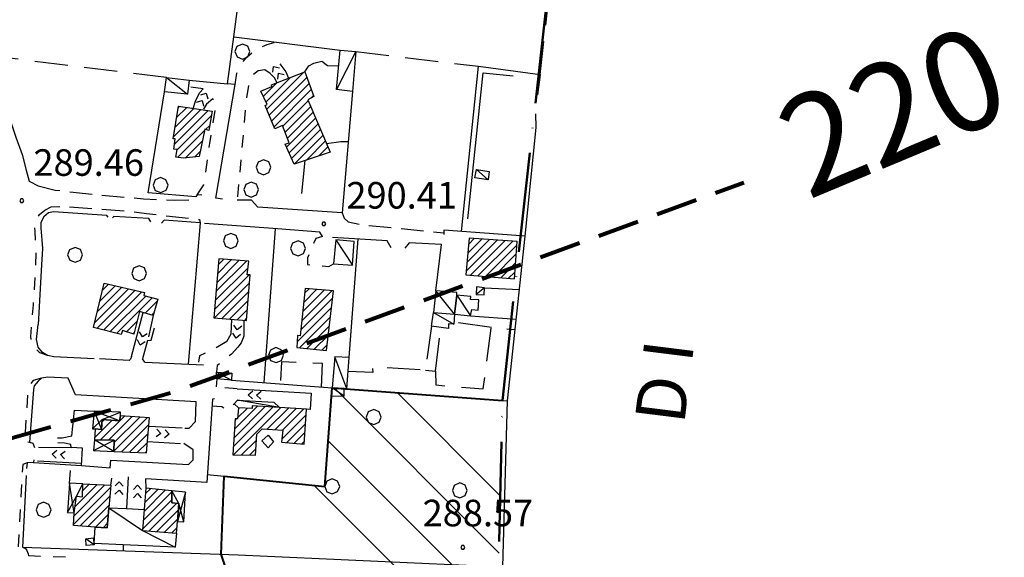
# Model space of a CAD drawing. Extents: x 1502879 to 1510010, y 5058046 to 5062469.
# Drawn here: x 1508938 to 1509235, y 5060250 to 5060412 of the extents above; entities that cross this region are included whole.
import ezdxf

# ---------------------------------------------------------------- set-up
doc = ezdxf.new("R2010")
doc.units = 0
doc.header["$LTSCALE"] = 2.5
doc.header["$MEASUREMENT"] = 0
for name, pattern in [('ACAD_ISO10W100', [18, 12, -3, 0, -3]), ('L-COLTUR', [6, 4, -2]), ('MARCIA', [3, 1.5, -1.5]), ('STRADA-S', [3.9, 2.7, -1.2]), ('TRATTEGGIATAX2', [1.5, 1, -0.5])]:
    doc.linetypes.add(name, pattern=pattern)
for name, color, linetype in [('AIUOLA', 252, 'MARCIA'), ('ALBERO', 252, 'CONTINUOUS'), ('E56', 150, 'CONTINUOUS'), ('ED-ACCESSORI', 251, 'CONTINUOUS'), ('ED-BARACCA', 7, 'CONTINUOUS'), ('ED-BOX', 7, 'CONTINUOUS'), ('ED-CIVIL', 7, 'CONTINUOUS'), ('ED-PORTICO', 7, 'CONTINUOUS'), ('ED-TETTOIA', 251, 'CONTINUOUS'), ('L-COLTUR', 252, 'L-COLTUR'), ('MANUFATTO', 7, 'CONTINUOUS'), ('MARCIAPIEDE', 251, 'MARCIA'), ('MURO', 7, 'MURO_'), ('MURO-S', 7, 'MURO_S'), ('Q-TERRA', 7, 'CONTINUOUS'), ('RAMPA', 251, 'CONTINUOUS'), ('RECINZIO', 7, 'RECINZIO'), ('RETINO', 251, 'CONTINUOUS'), ('S-RAMPA', 7, 'CONTINUOUS'), ('SIEPE-R', 252, 'SIEPE_R'), ('STRADA', 7, 'CONTINUOUS'), ('STRADA-MS', 7, 'MURO_S'), ('STRADA-R', 7, 'RECINZIO'), ('STRADA-S', 7, 'STRADA-S'), ('T-DESCR', 4, 'CONTINUOUS')]:
    doc.layers.add(name, color=color, linetype=linetype)
for name, color, linetype, lineweight in [('Isopiezometrica10', 216, 'CONTINUOUS', 80), ('LIM-COM', 44, 'ACAD_ISO10W100', 50), ('limiti', 7, 'CONTINUOUS', 40)]:
    doc.layers.add(name, color=color, linetype=linetype, lineweight=lineweight)
doc.styles.get("Standard").update_dxf_attribs({"font": 'ARIAL.TTF', "height": 10})
doc.linetypes.add('MURO_', pattern='A,4.5,[1,scarp2.shx,S=2,R=0,X=0,Y=0],4.5', length=9)
doc.linetypes.add('MURO_S', pattern='A,4.5,[1,muro_s.shx,S=2.2,R=0,X=0,Y=0],4.5', length=9)
doc.linetypes.add('RECINZIO', pattern='A,4.5,[1,l_bosco.shx,S=1.4,R=0,X=0,Y=-0.5],4.5', length=9)
doc.linetypes.add('SIEPE_R', pattern='A,5,[1,scarp1.shx,S=1.1,R=35,X=0,Y=0],5,[1,scarp1.shx,S=1.1,R=145,X=0,Y=0]', length=10)
pattern_1 = [(45, (7703.9321, -158.8638), (-1.2374368671, 1.2374368671), [])]

# ---------------------------------------------------------------- blocks, each defined once
blk = doc.blocks.new('ALBERO')
at = {"layer": 'ALBERO'}
for p, q in [((-0.332, 0.311), (-0.451, -0.002)), ((-0.003, 0.453), (-0.332, 0.311)), ((0.319, 0.325), (-0.003, 0.453)), ((0.448, 0.002), (0.319, 0.325)), ((0.324, -0.311), (0.448, 0.002)), ((-0.451, -0.002), (-0.323, -0.318)), ((-0.323, -0.318), (0.002, -0.45)), ((0.002, -0.45), (0.324, -0.311))]:
    blk.add_line(p, q, dxfattribs=at)
blk = doc.blocks.new('PQ')
at = {"layer": 'Q-TERRA'}
for p, q in [((-0.06, 0.104), (-0.12, 0)), ((-0.12, 0), (-0.06, -0.104)), ((0.06, 0.104), (-0.06, 0.104)), ((0.12, 0), (0.06, 0.104)), ((0.06, -0.104), (0.12, 0)), ((-0.06, -0.104), (0.06, -0.104))]:
    blk.add_line(p, q, dxfattribs=at)
blk = doc.blocks.new('SRAMP')
at = {"layer": 'S-RAMPA'}
for p, q in [((-0.789, -0.875), (0, 0)), ((0, 0), (0.811, -0.875)), ((-0.806, -2.557), (-0.002, -1.681)), ((-0.002, -1.681), (0.796, -2.561))]:
    blk.add_line(p, q, dxfattribs=at)

msp = doc.modelspace()

# ---------------------------------------------------------------- hatches: boundary and pattern name
at = {"layer": 'E56', "lineweight": -3}
h = msp.add_hatch(dxfattribs=at)
h.set_pattern_fill('ANSI34', color=256, scale=100, angle=90, style=0)
h.set_pattern_definition([(135, (-961.49, 0), (-53.0330086, -53.0330086), []), (135, (-961.49, 17.68), (-53.0330086, -53.0330086), []), (135, (-961.49, 35.355), (-53.0330086, -53.0330086), []), (135, (-961.49, 53.03), (-53.0330086, -53.0330086), [])])
h.paths.add_polyline_path([(1508256.98, 5059615.95), (1508245.98, 5059553.16), (1508240.48, 5059551.13), (1508228.02, 5059547.37), (1508220.2, 5059546.5), (1508213.54, 5059547.08), (1508210.48, 5059506.86), (1508235.14, 5059505.56), (1508224.75, 5059439.26), (1508205.31, 5059320.25), (1508189.73, 5059223.04), (1508170.71, 5059108.34), (1508158.6, 5059109.64), (1508151.67, 5059074.64), (1508138.72, 5059075.94), (1508131.79, 5059034.03), (1508178.36, 5059026.74), (1508169.87, 5058962.35), (1508251.48, 5058951.3), (1508251.48, 5058942.44), (1508273.09, 5058939.73), (1508272.33, 5058908.12), (1508236.05, 5058900.02), (1508234.5, 5058790.72), (1508271.15, 5058786.09), (1508284.67, 5058783.01), (1508294.31, 5058778.38), (1508299.34, 5058773.75), (1508308.59, 5058771.44), (1508329.81, 5058766.04), (1508353.73, 5058761.8), (1508416.26, 5058758.71), (1508476.82, 5058756.79), (1508479.12, 5058785.32), (1508573.28, 5058786.87), (1508577.52, 5058770.67), (1508577.15, 5058752.75), (1508572.89, 5058651.93), (1508569.43, 5058549.96), (1508564.4, 5058442.59), (1508560.03, 5058371.57), (1508559.48, 5058363.49), (1508560.32, 5058353.2), (1508561.14, 5058348.45), (1508559.21, 5058342.33), (1508557.25, 5058335.1), (1508555.29, 5058317.71), (1508555.07, 5058312.15), (1508699.71, 5058304.38), (1508759.94, 5058202.22), (1508987.96, 5058426.83), (1508990.19, 5058497.71), (1508990.84, 5058513.9), (1508993.43, 5058676.41), (1508993.43, 5058752.81), (1508988.9, 5058808.5), (1508984.87, 5058842.28), (1508980.48, 5059344.13), (1509022.47, 5059342.38), (1509044.9, 5059587.65), (1509046.16, 5059601.36), (1509021.26, 5059600.26), (1509018.21, 5059601.39), (1509024.58, 5059668.84), (1509032.88, 5059669.39), (1509040.07, 5059742.39), (1509046.71, 5059741.84), (1509052.25, 5059805.44), (1509067.75, 5059806.51), (1509069.81, 5059841.14), (1509073.57, 5059938.14), (1509083.62, 5060181.59), (1509081.11, 5060180.96), (1509083.6, 5060296.76), (1509032.3, 5060300.58), (1509030.07, 5060270.86), (1508999.75, 5060273.99), (1508998.83, 5060250.44), (1509009.23, 5060219.32), (1509044.8, 5060218.3), (1509044.78, 5060175.37), (1508930.28, 5060156.97), (1508918.67, 5060146.72), (1508840.36, 5060146.09), (1508836.33, 5060114.98), (1508789.03, 5060123.81), (1508779.94, 5060114.36), (1508736.8, 5060126.39), (1508721.32, 5060069.37), (1508639.31, 5060089.3), (1508629.46, 5060041.28), (1508631.36, 5060026.7), (1508897.9, 5059960.12), (1508888.15, 5059910.48), (1508876.66, 5059829.07), (1508853.5, 5059705.62), (1508849.51, 5059697.37), (1508705.56, 5059713.5), (1508700.51, 5059736.76), (1508701.39, 5059778.44), (1508716.39, 5059870.1), (1508578.94, 5059904.16), (1508516.19, 5059716.24), (1508379.68, 5059726.8), (1508355.01, 5059626.19), (1508270.26, 5059637.79)])
at = {"layer": 'RETINO'}
h = msp.add_hatch(dxfattribs=at)
h.set_pattern_fill('ANSI31', color=256, scale=14, style=0)
h.set_pattern_definition(pattern_1)
h.paths.add_polyline_path([(1509020.85, 5060368.03), (1509018.14, 5060374.03), (1509019.33, 5060374.46), (1509017.31, 5060379.67), (1509015.06, 5060378.65), (1509012.11, 5060385.69), (1509012.71, 5060385.99), (1509010.78, 5060389.98), (1509014.12, 5060391.41), (1509014.01, 5060391.86), (1509024.04, 5060395.81), (1509026.75, 5060388.4), (1509024.98, 5060387.4), (1509031.73, 5060371.6)])
h = msp.add_hatch(dxfattribs=at)
h.set_pattern_fill('ANSI31', color=256, scale=14, style=0)
h.set_pattern_definition(pattern_1)
h.paths.add_polyline_path([(1508985.94, 5060385.48), (1508996.08, 5060383.94), (1508995.14, 5060378.13), (1508993.89, 5060378.5), (1508992.24, 5060370.27), (1508987.39, 5060369.77), (1508985.19, 5060370.15), (1508985.55, 5060372.46), (1508984.56, 5060372.56), (1508985.01, 5060375.61), (1508984.41, 5060375.66)])
h = msp.add_hatch(dxfattribs=at)
h.set_pattern_fill('ANSI31', color=256, scale=14, style=0)
h.set_pattern_definition(pattern_1)
h.paths.add_polyline_path([(1509072.62, 5060334.62), (1509087.26, 5060333.41), (1509088.08, 5060344.7), (1509073.64, 5060345.68)])
h = msp.add_hatch(dxfattribs=at)
h.set_pattern_fill('ANSI31', color=256, scale=14, style=0)
h.set_pattern_definition(pattern_1)
h.paths.add_polyline_path([(1508998.08, 5060339.46), (1508996.6, 5060321.64), (1509006.46, 5060320.87), (1509007.55, 5060334.6), (1509006.72, 5060334.69), (1509007.15, 5060338.73)])
h = msp.add_hatch(dxfattribs=at)
h.set_pattern_fill('ANSI31', color=256, scale=14, style=0)
h.set_pattern_definition(pattern_1)
h.paths.add_polyline_path([(1508963.53, 5060332.15), (1508975.71, 5060329.34), (1508975.47, 5060328.4), (1508979.69, 5060327.29), (1508978.37, 5060322.34), (1508974.24, 5060323.58), (1508972.53, 5060316.81), (1508969.06, 5060317.84), (1508968.66, 5060316.71), (1508960.31, 5060318.81)])
h = msp.add_hatch(dxfattribs=at)
h.set_pattern_fill('ANSI31', color=256, scale=14, style=0)
h.set_pattern_definition(pattern_1)
h.paths.add_polyline_path([(1509030.55, 5060311.82), (1509032.67, 5060329.83), (1509024.15, 5060330.52), (1509022.67, 5060316.27), (1509021.82, 5060316.4), (1509021.64, 5060312.73)])
h = msp.add_hatch(dxfattribs=at)
h.set_pattern_fill('ANSI31', color=256, scale=14, style=0)
h.set_pattern_definition(pattern_1)
h.paths.add_polyline_path([(1509008.21, 5060295.19), (1509008.16, 5060294.32), (1509004.04, 5060294.52), (1509003.75, 5060291.21), (1509003.04, 5060291.26), (1509002.3, 5060280.4), (1509009.19, 5060280.32), (1509009.55, 5060286.6), (1509011.17, 5060288.22), (1509017.4, 5060287.81), (1509017.07, 5060284.23), (1509023.82, 5060283.64), (1509024.57, 5060294.16), (1509016.37, 5060294.68)])
h = msp.add_hatch(dxfattribs=at)
h.set_pattern_fill('ANSI31', color=256, scale=14, style=0)
h.set_pattern_definition(pattern_1)
h.paths.add_polyline_path([(1508977.18, 5060291.58), (1508968.46, 5060292.15), (1508968.14, 5060290.61), (1508962.96, 5060291), (1508962.71, 5060288.06), (1508960.89, 5060288.19), (1508960.62, 5060284.92), (1508966.54, 5060284.78), (1508966.46, 5060281.44), (1508976.34, 5060280.99)])
h = msp.add_hatch(dxfattribs=at)
h.set_pattern_fill('ANSI31', color=256, scale=14, style=0)
h.set_pattern_definition(pattern_1)
h.paths.add_polyline_path([(1508957.04, 5060267.79), (1508957.12, 5060271.7), (1508965.61, 5060271.29), (1508965.01, 5060264.43), (1508964.48, 5060258.35), (1508960.8, 5060258.62), (1508954.31, 5060259.11), (1508954.54, 5060262.95), (1508955.18, 5060267.93)])
h = msp.add_hatch(dxfattribs=at)
h.set_pattern_fill('ANSI31', color=256, scale=14, style=0)
h.set_pattern_definition(pattern_1)
h.paths.add_polyline_path([(1508976.14, 5060270.33), (1508975.62, 5060263.9), (1508975.11, 5060257.63), (1508985.39, 5060256.81), (1508985.71, 5060260.28), (1508986.04, 5060265.78), (1508983.98, 5060265.94), (1508984, 5060269.55)])

# ---------------------------------------------------------------- linework, layer by layer
at = {"layer": 'AIUOLA', "flags": 128}
for points in [[(1509003.01, 5060391.97), (1509003.53, 5060395.42), (1509004.89, 5060398.11), (1509006.67, 5060400.36), (1509009.16, 5060402.48), (1509012.67, 5060404.06), (1509015.47, 5060404.77)], [(1509011.97, 5060396.39), (1509009.99, 5060396.07), (1509008.44, 5060394.94), (1509007.17, 5060392.45), (1509006.35, 5060387.03), (1509003.65, 5060357.16)], [(1509030.92, 5060397.72), (1509034.26, 5060397.61)], [(1508993.39, 5060390.67), (1508988.96, 5060391.31)], [(1508991.58, 5060358.8), (1508993.62, 5060361.75), (1508995.09, 5060372.06), (1508997.4, 5060386.58), (1508996.31, 5060387.68)], [(1509029.35, 5060346.21), (1509027.4, 5060345.64), (1509024.84, 5060339.76), (1509024.82, 5060337.73), (1509031.34, 5060337.14), (1509032.65, 5060337.98)], [(1509000.57, 5060314.53), (1508996.54, 5060312.24), (1508992.33, 5060310.19), (1508991.91, 5060307.62)], [(1509003.87, 5060312.85), (1509001.96, 5060310.78), (1508997.64, 5060307.31)], [(1509003.64, 5060300.3), (1508997.29, 5060300.85)], [(1508996.06, 5060295.16), (1508999.03, 5060294.96), (1509000.81, 5060293.81), (1509002.72, 5060295.79)], [(1508953.09, 5060271.89), (1508953.53, 5060277.39)], [(1508951.89, 5060249.51), (1508940.76, 5060249.92)]]:
    msp.add_lwpolyline(points, dxfattribs=at)
at = {"layer": 'ED-ACCESSORI'}
for points in [[(1509034.68, 5060402.36), (1509039.44, 5060401.99), (1509038.41, 5060389.89), (1509033.64, 5060390.5)], [(1509035.9, 5060300.34), (1509036.69, 5060300.29), (1509037.37, 5060309.77), (1509033.14, 5060309.98), (1509032.3, 5060300.58)], [(1509004.04, 5060294.52), (1509002.72, 5060295.79), (1509003.72, 5060296.83), (1509014.75, 5060296.25), (1509016.37, 5060294.68), (1509008.21, 5060295.19), (1509008.16, 5060294.32)]]:
    msp.add_lwpolyline(points, close=True, dxfattribs=at)
at = {"layer": 'ED-BARACCA'}
for points in [[(1508981.76, 5060389.78), (1508982.33, 5060394.06), (1508989.23, 5060393.3), (1508988.65, 5060389.04)], [(1509079.67, 5060365.76), (1509079.35, 5060363.3), (1509075.29, 5060363.86), (1509075.84, 5060366.36)], [(1509069.17, 5060322.75), (1509073.97, 5060322.33), (1509074.35, 5060324.19), (1509076.32, 5060323.98), (1509076.56, 5060327.08), (1509073.96, 5060327.24), (1509074.08, 5060328.08), (1509069.84, 5060328.56)], [(1509078.18, 5060330.75), (1509075.84, 5060331.02), (1509075.74, 5060328.73), (1509078.08, 5060328.61)], [(1509062.86, 5060323.32), (1509069.17, 5060322.75), (1509068.94, 5060319.76), (1509067.32, 5060319.9), (1509067.41, 5060318.45), (1509062.22, 5060319.13)], [(1509032.3, 5060300.58), (1509032.01, 5060298.18), (1509035.9, 5060298.1), (1509035.9, 5060300.34)], [(1508957.99, 5060255.08), (1508960.28, 5060255.37), (1508960.56, 5060253.27), (1508958.09, 5060253.03)]]:
    msp.add_lwpolyline(points, close=True, dxfattribs=at)
at = {"layer": 'ED-BOX'}
for points in [[(1509038.39, 5060337.54), (1509038.96, 5060344.73), (1509033.43, 5060345.17), (1509032.65, 5060337.98)], [(1509069.84, 5060328.56), (1509069.92, 5060329.3), (1509063.55, 5060329.85), (1509062.86, 5060323.32), (1509069.17, 5060322.75)], [(1508960.8, 5060258.62), (1508964.48, 5060258.35), (1508965.01, 5060264.43), (1508970.26, 5060264.21), (1508975.62, 5060263.9), (1508975.11, 5060257.63), (1508985.39, 5060256.81), (1508984.92, 5060252.57), (1508969.3, 5060253.3), (1508960.51, 5060253.69)]]:
    msp.add_lwpolyline(points, close=True, dxfattribs=at)
at = {"layer": 'ED-CIVIL'}
for points in [[(1509020.85, 5060368.03), (1509018.14, 5060374.03), (1509019.33, 5060374.46), (1509017.31, 5060379.67), (1509015.06, 5060378.65), (1509012.11, 5060385.69), (1509012.71, 5060385.99), (1509010.78, 5060389.98), (1509014.12, 5060391.41), (1509014.01, 5060391.86), (1509024.04, 5060395.81), (1509026.75, 5060388.4), (1509024.98, 5060387.4), (1509031.73, 5060371.6)], [(1508985.94, 5060385.48), (1508996.08, 5060383.94), (1508995.14, 5060378.13), (1508993.89, 5060378.5), (1508992.24, 5060370.27), (1508987.39, 5060369.77), (1508985.19, 5060370.15), (1508985.55, 5060372.46), (1508984.56, 5060372.56), (1508985.01, 5060375.61), (1508984.41, 5060375.66)], [(1509072.62, 5060334.62), (1509087.26, 5060333.41), (1509088.08, 5060344.7), (1509073.64, 5060345.68)], [(1508998.08, 5060339.46), (1508996.6, 5060321.64), (1509006.46, 5060320.87), (1509007.55, 5060334.6), (1509006.72, 5060334.69), (1509007.15, 5060338.73)], [(1508963.53, 5060332.15), (1508975.71, 5060329.34), (1508975.47, 5060328.4), (1508979.69, 5060327.29), (1508978.37, 5060322.34), (1508974.24, 5060323.58), (1508972.53, 5060316.81), (1508969.06, 5060317.84), (1508968.66, 5060316.71), (1508960.31, 5060318.81)], [(1509030.55, 5060311.82), (1509032.67, 5060329.83), (1509024.15, 5060330.52), (1509022.67, 5060316.27), (1509021.82, 5060316.4), (1509021.64, 5060312.73)], [(1509008.21, 5060295.19), (1509008.16, 5060294.32), (1509004.04, 5060294.52), (1509003.75, 5060291.21), (1509003.04, 5060291.26), (1509002.3, 5060280.4), (1509009.19, 5060280.32), (1509009.55, 5060286.6), (1509011.17, 5060288.22), (1509017.4, 5060287.81), (1509017.07, 5060284.23), (1509023.82, 5060283.64), (1509024.57, 5060294.16), (1509016.37, 5060294.68)], [(1508977.18, 5060291.58), (1508968.46, 5060292.15), (1508968.14, 5060290.61), (1508962.96, 5060291), (1508962.71, 5060288.06), (1508960.89, 5060288.19), (1508960.62, 5060284.92), (1508966.54, 5060284.78), (1508966.46, 5060281.44), (1508976.34, 5060280.99)], [(1508957.04, 5060267.79), (1508957.12, 5060271.7), (1508965.61, 5060271.29), (1508965.01, 5060264.43), (1508964.48, 5060258.35), (1508960.8, 5060258.62), (1508954.31, 5060259.11), (1508954.54, 5060262.95), (1508955.18, 5060267.93)], [(1508976.14, 5060270.33), (1508975.62, 5060263.9), (1508975.11, 5060257.63), (1508985.39, 5060256.81), (1508985.71, 5060260.28), (1508986.04, 5060265.78), (1508983.98, 5060265.94), (1508984, 5060269.55)]]:
    msp.add_lwpolyline(points, close=True, dxfattribs=at)
at = {"layer": 'ED-PORTICO'}
for points in [[(1508968.46, 5060292.15), (1508968.5, 5060293.25), (1508960.5, 5060293.59), (1508960.07, 5060288.19), (1508960.89, 5060288.19), (1508962.71, 5060288.06), (1508962.96, 5060291), (1508968.14, 5060290.61)], [(1508966.54, 5060284.78), (1508960.62, 5060284.92), (1508960.35, 5060281.73), (1508966.46, 5060281.44)], [(1508957.12, 5060271.7), (1508953.09, 5060271.89), (1508952.49, 5060262.98), (1508954.54, 5060262.95), (1508955.18, 5060267.93), (1508957.04, 5060267.79)], [(1508988.07, 5060269.14), (1508984, 5060269.55), (1508983.98, 5060265.94), (1508986.04, 5060265.78), (1508985.71, 5060260.28), (1508987.59, 5060260.17)]]:
    msp.add_lwpolyline(points, close=True, dxfattribs=at)
at = {"layer": 'ED-TETTOIA'}
msp.add_lwpolyline([(1508997.42, 5060305.3), (1509002.09, 5060305.01), (1509001.94, 5060302.92), (1508997.51, 5060303.35)], close=True, dxfattribs=at)
at = {"layer": 'Isopiezometrica10', "linetype": 'TRATTEGGIATAX2', "ltscale": 5, "flags": 128}
msp.add_lwpolyline([(1508309.48, 5060217.41), (1508309.48, 5060217.41), (1508417.06, 5060202.28), (1508517.46, 5060199.89), (1508614.68, 5060204.67), (1508729.42, 5060226.97), (1508984.55, 5060299.33), (1509156.39, 5060362.48), (1509156.39, 5060362.48), (1509156.39, 5060362.48)], dxfattribs=at)
at = {"layer": 'L-COLTUR', "flags": 128}
for points in [[(1509094.96, 5060394.99), (1509101.33, 5060450.3)], [(1509002.6, 5060406.37), (1509006.54, 5060434.96)], [(1508982.33, 5060394.06), (1508930.53, 5060400.48), (1508925.16, 5060401.03)], [(1509039.44, 5060401.99), (1509076.39, 5060397.48)], [(1509030.6, 5060374.23), (1509034.94, 5060374.84), (1509037.12, 5060374.81)], [(1509024.08, 5060369.09), (1509022.53, 5060354.2)], [(1509080.28, 5060318.81), (1509068.98, 5060320.34)], [(1509062.22, 5060319.13), (1509060.42, 5060305.87), (1509044.39, 5060306.92), (1509044.51, 5060305.19), (1509037.06, 5060305.53)], [(1509060.42, 5060305.87), (1509063.44, 5060305.62), (1509063.5, 5060301.46), (1509077.85, 5060300.29), (1509080.28, 5060318.81), (1509087.46, 5060318.19)], [(1509063.44, 5060305.62), (1509065.1, 5060318.75)], [(1509029.03, 5060300.83), (1509029.37, 5060307.9), (1509017.03, 5060308.41), (1509016.64, 5060301.78)]]:
    msp.add_lwpolyline(points, dxfattribs=at)
at = {"layer": 'LIM-COM', "flags": 128}
for points in [[(1509083.6, 5060296.76), (1509101.19, 5060455.16), (1509113.12, 5060454.53), (1509130.07, 5060568.73), (1509143.25, 5060645.28), (1509135.09, 5060647.16), (1509155.8, 5060711.16), (1509159.57, 5060708.65), (1509179.85, 5060765.93)], [(1508759.94, 5058202.22), (1508987.96, 5058426.83), (1508990.19, 5058497.71), (1508990.84, 5058513.9), (1508993.43, 5058676.41), (1508993.43, 5058752.81), (1508988.9, 5058808.5), (1508984.87, 5058842.28), (1508980.48, 5059344.13), (1509022.47, 5059342.38), (1509044.9, 5059587.65), (1509046.16, 5059601.36), (1509021.26, 5059600.26), (1509018.21, 5059601.39), (1509024.58, 5059668.84), (1509032.88, 5059669.39), (1509040.07, 5059742.39), (1509046.71, 5059741.84), (1509052.25, 5059805.44), (1509067.75, 5059806.51), (1509069.81, 5059841.14), (1509073.57, 5059938.14), (1509083.62, 5060181.59), (1509081.11, 5060180.96), (1509083.6, 5060296.76)]]:
    msp.add_lwpolyline(points, dxfattribs=at)
at = {"layer": 'limiti'}
msp.add_lwpolyline([(1509009.23, 5060219.32), (1508998.83, 5060250.44), (1508999.75, 5060273.99), (1509030.07, 5060270.86), (1509032.3, 5060300.58), (1509083.6, 5060296.76)], dxfattribs=at)
at = {"layer": 'MANUFATTO'}
msp.add_lwpolyline([(1509014.65, 5060284.32), (1509012.98, 5060282.5), (1509011.06, 5060284.65), (1509013.03, 5060286.29)], close=True, dxfattribs=at)
at = {"layer": 'MARCIAPIEDE', "flags": 128}
for points in [[(1508946.49, 5060310.35), (1508944.17, 5060311.16), (1508941.74, 5060313.37), (1508941.48, 5060316.02), (1508942.21, 5060325.56), (1508942.87, 5060335.56), (1508943.06, 5060342.71), (1508942.73, 5060347.81), (1508942.59, 5060349.5), (1508942.9, 5060350.78), (1508944.09, 5060352.86)], [(1508944.64, 5060303.51), (1508942.14, 5060302.82), (1508941.11, 5060301.4), (1508940.51, 5060299.17), (1508939.54, 5060284.4), (1508941.08, 5060284.24)], [(1508940.37, 5060277.99), (1508939.01, 5060277.44), (1508937.64, 5060252.69), (1508938.96, 5060252.53)]]:
    msp.add_lwpolyline(points, dxfattribs=at)
at = {"layer": 'MURO', "flags": 128}
msp.add_lwpolyline([(1508970.75, 5060273.76), (1508970.26, 5060264.21)], dxfattribs=at)
at = {"layer": 'MURO-S', "flags": 128}
for points in [[(1509024.04, 5060395.81), (1509025.22, 5060397.67), (1509026.76, 5060398.42), (1509029.15, 5060399.05), (1509030.92, 5060397.72)], [(1508976.61, 5060314.83), (1508977.76, 5060314.92), (1508978.73, 5060318.68)], [(1508949.49, 5060285.51), (1508950.91, 5060285.57), (1508953.82, 5060286.11), (1508954.66, 5060293.82), (1508960.5, 5060293.59)], [(1508956.72, 5060277.19), (1508957.01, 5060282.44), (1508953.65, 5060282.56), (1508953.53, 5060283.51), (1508951.62, 5060283.87), (1508949.62, 5060283.98)]]:
    msp.add_lwpolyline(points, dxfattribs=at)
at = {"layer": 'RAMPA'}
for points in [[(1509015.73, 5060392.54), (1509014.92, 5060394.01), (1509013.56, 5060395.3), (1509011.97, 5060396.39)], [(1509016.55, 5060398.25), (1509018.28, 5060395.82), (1509019.09, 5060393.86)], [(1508990.43, 5060384.8), (1508991.11, 5060387.01), (1508991.89, 5060388.73), (1508992.35, 5060389.59), (1508993.39, 5060390.67)], [(1508996.31, 5060387.68), (1508994.36, 5060386.03), (1508993.51, 5060384.55)], [(1508971.76, 5060310.07), (1508975.34, 5060323.25)], [(1508978.37, 5060322.34), (1508976.92, 5060315.91)], [(1509000.57, 5060314.53), (1509001.87, 5060316.87), (1509002.08, 5060321.21)], [(1509005.64, 5060320.94), (1509005.67, 5060316.2), (1509004.84, 5060314.15), (1509003.87, 5060312.85)], [(1508976.61, 5060314.83), (1508975.15, 5060309.34)], [(1509003.64, 5060300.3), (1509025.98, 5060299.03), (1509025.71, 5060294.09), (1509024.57, 5060294.16)], [(1508976.98, 5060289), (1508987.05, 5060288.53)], [(1508986.55, 5060283.69), (1508976.6, 5060284.31)], [(1508943.76, 5060282.75), (1508953.65, 5060282.56)], [(1508956.75, 5060277.76), (1508943.49, 5060278.51)], [(1508965.61, 5060271.29), (1508965.86, 5060273.4)], [(1508976.05, 5060273.14), (1508976.14, 5060270.33)]]:
    msp.add_lwpolyline(points, dxfattribs=at)
at = {"layer": 'RECINZIO', "flags": 128}
for points in [[(1508989.23, 5060393.3), (1509000.71, 5060392.18), (1509002.6, 5060406.37), (1509034.68, 5060402.36)], [(1509071.3, 5060347.71), (1509076.39, 5060397.48), (1509091.29, 5060395.47), (1509094.96, 5060394.99), (1509094.21, 5060388.89)], [(1508997.26, 5060357.74), (1509003.01, 5060391.97), (1509000.71, 5060392.18)], [(1508991.22, 5060358.18), (1508976.78, 5060359.38), (1508981.76, 5060389.78)], [(1509038.41, 5060389.89), (1509035.28, 5060353.32)], [(1509036.69, 5060300.29), (1509085.14, 5060296.64), (1509090.46, 5060346.3), (1509093.8, 5060379), (1509093.74, 5060383.2)], [(1508964.81, 5060352.02), (1508964.33, 5060352.53), (1508948.25, 5060353.67), (1508946.79, 5060353.3), (1508945.41, 5060352.16)], [(1508977.61, 5060350.62), (1508976.98, 5060351.59), (1508966.43, 5060352.24), (1508966.12, 5060351.78)], [(1508992.5, 5060350.28), (1508981.64, 5060351.14), (1508980.89, 5060350.17)], [(1508992.5, 5060350.28), (1508988.86, 5060307.76)], [(1509015.09, 5060348.54), (1509011.71, 5060302.17)], [(1509090.46, 5060346.3), (1509065.92, 5060348.1), (1509065.94, 5060346.78)], [(1509037.37, 5060309.77), (1509040.09, 5060345.46)], [(1509063.55, 5060329.85), (1509065.22, 5060343.75)], [(1509078.18, 5060330.75), (1509088.74, 5060330.27)], [(1509073.97, 5060322.33), (1509087.78, 5060321.27)], [(1509001.94, 5060302.92), (1509032.3, 5060300.58)], [(1509003.99, 5060250.26), (1509083.73, 5060246.69), (1509085.14, 5060296.64)], [(1508942.3, 5060278.07), (1508956.72, 5060277.19), (1508965.35, 5060276.53)], [(1508994.64, 5060274.49), (1508999.75, 5060273.99), (1508998.83, 5060250.43)], [(1508938.96, 5060252.53), (1509003.99, 5060250.26)], [(1508969.3, 5060253.3), (1508969.3, 5060251.43)]]:
    msp.add_lwpolyline(points, dxfattribs=at)
at = {"layer": 'SIEPE-R', "flags": 128}
msp.add_lwpolyline([(1509073.19, 5060351.56), (1509077.78, 5060395.56), (1509086.87, 5060394.58)], dxfattribs=at)
at = {"layer": 'STRADA'}
msp.add_lwpolyline([(1508917.26, 5060413.99), (1508921.96, 5060406.78), (1508925.72, 5060400.01), (1508928.39, 5060394.93), (1508930.82, 5060390.53), (1508933.17, 5060386.02), (1508935.19, 5060381.24), (1508936.96, 5060376.14), (1508938.81, 5060370.87), (1508940.06, 5060366.15), (1508940.96, 5060362.86), (1508943.62, 5060361.45)], dxfattribs=at)
at = {"layer": 'STRADA-MS', "flags": 128}
for points in [[(1508960.53, 5060309.37), (1508948.43, 5060309.92), (1508946.49, 5060310.35), (1508945.01, 5060311.23), (1508943.68, 5060312.82), (1508943.14, 5060315.16), (1508943.62, 5060319.72)], [(1508971.76, 5060310.07), (1508971.54, 5060309.19), (1508971.14, 5060308.78), (1508962.17, 5060309.29)], [(1508975.78, 5060308.37), (1508975.15, 5060309.34)]]:
    msp.add_lwpolyline(points, dxfattribs=at)
at = {"layer": 'STRADA-R', "flags": 128}
for points in [[(1508992.96, 5060358.61), (1508991.58, 5060358.8), (1508991.22, 5060358.18)], [(1508999.24, 5060357.48), (1508997.26, 5060357.74)], [(1509035.28, 5060353.32), (1509009.9, 5060355.08), (1509007.97, 5060357.16), (1509003.65, 5060357.16)], [(1508945.41, 5060352.16), (1508944.5, 5060350.37), (1508944.51, 5060348.84), (1508945.01, 5060342.58), (1508944.66, 5060337.67), (1508943.62, 5060319.72)], [(1509029.35, 5060346.21), (1509028.61, 5060347.48), (1509015.8, 5060348.49), (1508993.83, 5060350.13)], [(1509050.07, 5060342.81), (1509048.92, 5060344.9), (1509032.35, 5060345.94)], [(1509065.22, 5060343.75), (1509055.47, 5060344.28), (1509054.21, 5060342.68)], [(1508975.78, 5060308.37), (1508993.47, 5060307.55)], [(1508997.64, 5060307.31), (1508997.42, 5060305.3)], [(1508987.84, 5060288.39), (1508989.19, 5060288.45), (1508991.14, 5060290.41), (1508991.3, 5060296.35), (1508954.89, 5060298.44), (1508952.67, 5060303.46), (1508946.53, 5060303.8), (1508944.64, 5060303.51), (1508943.64, 5060302.62), (1508942.49, 5060301.16), (1508942.28, 5060300.13), (1508941.08, 5060284.24), (1508942.1, 5060283.87), (1508942.59, 5060282.6)], [(1508997.51, 5060303.35), (1508997.29, 5060300.85)], [(1508996.84, 5060297.28), (1508996.21, 5060297.19), (1508994.47, 5060272.05), (1508976.05, 5060273.14)], [(1508965.35, 5060276.53), (1508965.55, 5060278.81), (1508989, 5060277.44), (1508990.41, 5060278.94), (1508990.4, 5060281.93), (1508987.55, 5060283.83)], [(1508942.4, 5060278.91), (1508942.3, 5060278.07), (1508940.37, 5060277.99), (1508940.19, 5060276.3)], [(1508940.06, 5060274.18), (1508938.96, 5060252.53), (1508939.8, 5060252.18), (1508940.22, 5060251.59), (1508940.63, 5060250.53), (1508940.76, 5060249.92)]]:
    msp.add_lwpolyline(points, dxfattribs=at)
at = {"layer": 'STRADA-S', "flags": 128}
for points in [[(1508943.62, 5060361.45), (1508948.74, 5060360.19), (1508961.36, 5060358.78), (1508975.46, 5060357.58), (1508984.82, 5060357.1), (1508989.64, 5060357.25), (1508991.22, 5060358.18)], [(1508944.09, 5060352.86), (1508945.69, 5060354.09), (1508947.57, 5060355.13), (1508951.42, 5060355.28), (1508970.73, 5060353.86), (1508976.37, 5060353.14), (1508992.31, 5060351.32), (1508992.5, 5060350.28)], [(1509035.28, 5060353.32), (1509035.89, 5060351.75), (1509037.09, 5060350.59), (1509041.39, 5060349.71), (1509065.93, 5060347.32)]]:
    msp.add_lwpolyline(points, dxfattribs=at)
at = {"layer": 'T-DESCR'}
for points in [[(1509039.44, 5060401.99), (1509033.64, 5060390.5)], [(1508982.33, 5060394.06), (1508988.65, 5060389.04)], [(1509079.35, 5060363.3), (1509075.84, 5060366.36)], [(1509033.43, 5060345.17), (1509038.39, 5060337.54)], [(1509069.17, 5060322.75), (1509063.55, 5060329.85)], [(1509069.84, 5060328.56), (1509073.97, 5060322.33)], [(1509078.18, 5060330.75), (1509075.74, 5060328.73)], [(1509062.86, 5060323.32), (1509068.94, 5060319.76)], [(1509036.69, 5060300.29), (1509033.14, 5060309.98)], [(1508997.42, 5060305.3), (1509001.94, 5060302.92)], [(1509002.09, 5060305.01), (1508997.51, 5060303.35)], [(1509035.9, 5060298.1), (1509032.3, 5060300.58)], [(1509016.37, 5060294.68), (1509003.72, 5060296.83)], [(1508960.07, 5060288.19), (1508962.96, 5060291), (1508968.5, 5060293.25)], [(1508968.14, 5060290.61), (1508960.5, 5060293.59), (1508962.71, 5060288.06)], [(1508960.35, 5060281.73), (1508966.54, 5060284.78)], [(1508966.46, 5060281.44), (1508960.62, 5060284.92)], [(1508954.54, 5060262.95), (1508953.09, 5060271.89)], [(1508955.18, 5060267.93), (1508957.12, 5060271.7)], [(1508987.59, 5060260.17), (1508986.04, 5060265.78), (1508984, 5060269.55)], [(1508988.07, 5060269.14), (1508985.71, 5060260.28)], [(1508952.49, 5060262.98), (1508955.18, 5060267.93)], [(1508965.01, 5060264.43), (1508975.11, 5060257.63), (1508984.92, 5060252.57)], [(1508960.56, 5060253.27), (1508957.99, 5060255.08)]]:
    msp.add_lwpolyline(points, dxfattribs=at)

# ---------------------------------------------------------------- block references
at = {"layer": 'ALBERO', "xscale": 5, "yscale": 5, "zscale": 5}
for p in [(1509005.24, 5060401.92), (1509011.61, 5060367.05), (1508980.59, 5060361.69), (1509007.89, 5060360.33), (1509001.74, 5060344.87), (1508954.79, 5060340.66), (1509022.03, 5060342.58), (1508974.11, 5060335.08), (1509015.36, 5060310.43), (1509044.84, 5060291.77), (1509032.32, 5060270.87), (1509070.78, 5060269.65), (1508945.32, 5060263.83)]:
    msp.add_blockref('ALBERO', p, dxfattribs=at)
at = {"layer": 'Q-TERRA', "xscale": 5, "yscale": 5, "zscale": 5}
for p in [(1508938.75, 5060356.98), (1509029.76, 5060350), (1509071.68, 5060252.51)]:
    msp.add_blockref('PQ', p, dxfattribs=at)
at = {"layer": 'S-RAMPA', "yscale": 1.5, "zscale": 1.5}
for p, xscale, rotation in [((1509014.64, 5060397.44), 1.500000000183608, 35.25220001479345), ((1508994.33, 5060389.42), 1.49999999996195, 331.3639000107273), ((1509003.34, 5060315.55), 1.5000000000519, 171.9938999963864), ((1508974.45, 5060313.48), 1.500000000084998, 165.7891000044411), ((1509007, 5060298.5), 1.500000000253445, 87.63710000344489), ((1508983.17, 5060286.6), 1.500000000193569, 264.4859999992617), ((1508947.89, 5060280.64), 1.500000000136418, 85.71750000187338), ((1508968.11, 5060272.3), 1.500000000042174, 358.3685999840653), ((1508973.58, 5060271.3), 1.499999999884687, 359.834700014697)]:
    msp.add_blockref('SRAMP', p, dxfattribs=dict(at, xscale=xscale, rotation=rotation))

# ---------------------------------------------------------------- texts
at = {"layer": 'Isopiezometrica10', "insert": (1509164.12, 5060384.81), "char_height": 30, "width": 50, "attachment_point": 1, "rotation": 22.684}
msp.add_mtext('220', dxfattribs=at)
at = {"layer": 'LIM-COM', "color": 7, "linetype": 'Continuous'}
msp.add_text('D I', height=15, rotation=82.8696, dxfattribs=at).set_placement((1509138.38, 5060289.27))
at = {"layer": 'Q-TERRA'}
for s, p in [('289.46', (1508942.24, 5060364.48)), ('290.41', (1509036.59, 5060354.61)), ('288.57', (1509059.57, 5060258.86))]:
    msp.add_text(s, height=8, dxfattribs=at).set_placement(p)

doc.saveas('drawing.dxf')
